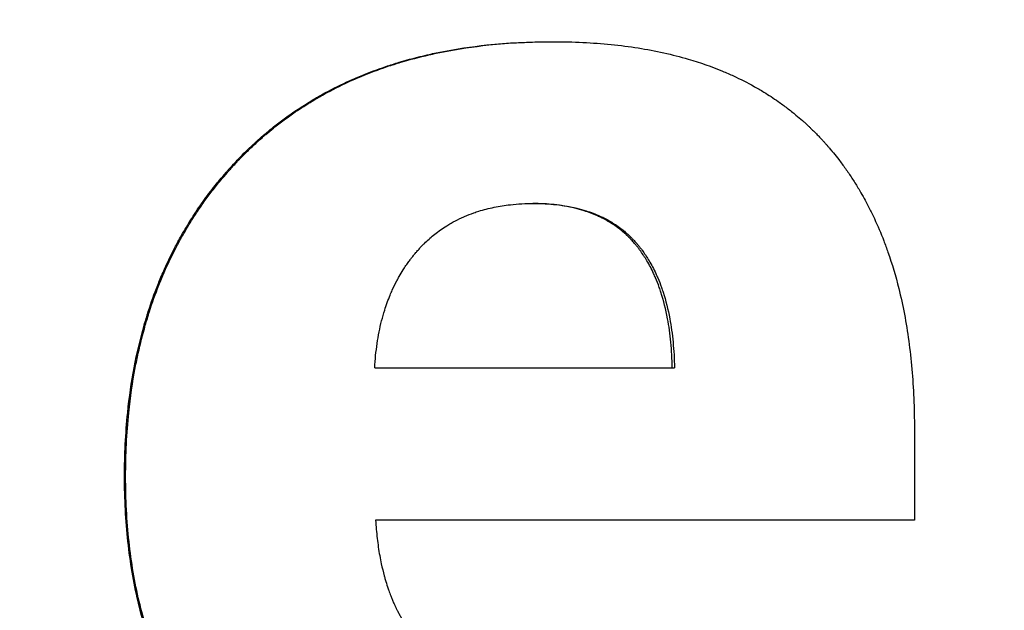
# Model space of a CAD drawing. Units: inches. Extents: x 22 to 246, y 8 to 171.
# Drawn here: x 107 to 107, y 151 to 151 of the extents above; entities that cross this region are included whole.
import ezdxf

# ---------------------------------------------------------------- set-up
doc = ezdxf.new("R2010")
doc.units = ezdxf.units.IN
doc.header["$LTSCALE"] = 16
doc.header["$MEASUREMENT"] = 0
for name, color, linetype, lineweight in [('Dimensions(ANSI)', 7, 'Continuous', 18), ('Visible Edges(ANSI)', 7, 'Continuous', 25), ('Visible Tangent Edges(ANSI)', 7, 'Continuous', 25)]:
    doc.layers.add(name, color=color, linetype=linetype, lineweight=lineweight)
doc.styles.add('MESTEK', font='arial.ttf')
doc.dimstyles.new('MESTEK FRACTIONS', dxfattribs={"dimscale": 16, "dimtxt": 0.08, "dimasz": 0.098425, "dimexe": 0.063, "dimexo": 0.0625, "dimgap": 0.031496, "dimtad": 0, "dimtih": 1, "dimtoh": 1, "dimdec": 5, "dimrnd": 1e-08, "dimzin": 1, "dimdsep": 46, "dimlunit": 5, "dimtxsty": 'MESTEK', "dimcen": 0.09, "dimdle": 0.393701, "dimclrd": 7, "dimclre": 7, "dimclrt": 7, "dimadec": 0, "dimazin": 0, "dimtfac": 1, "dimtofl": 0, "dimtmove": 0, "dimatfit": 3, "dimfxl": 0, "dimfrac": 2, "dimtolj": 1, "dimtzin": 0, "dimlwd": 15, "dimlwe": 15, "dimarcsym": 0})

# ---------------------------------------------------------------- blocks, each defined once
blk = doc.blocks.new('*D20')
at = {"layer": 'Defpoints', "color": 0, "linetype": 'Continuous'}
for p in [(100.41877, 167.07108), (149.45765, 154.28994), (100.41877, 139.72489)]:
    blk.add_point(p, dxfattribs=at)
at = {"layer": 'Dimensions(ANSI)', "color": 7, "linetype": 'Continuous', "lineweight": 15}
for p, q in [((100.41877, 140.72489), (100.41877, 168.07908)), ((149.45765, 155.28994), (149.45765, 168.07908)), ((101.99357, 167.07108), (120.19831, 167.07108)), ((147.88285, 167.07108), (129.67811, 167.07108))]:
    blk.add_line(p, q, dxfattribs=at)
at = {"layer": 'Dimensions(ANSI)', "color": 7, "linetype": 'Continuous'}
for points in [[(101.99357, 167.33354), (101.99357, 166.80861), (100.41877, 167.07108)], [(147.88285, 167.33354), (147.88285, 166.80861), (149.45765, 167.07108)]]:
    blk.add_solid(points, dxfattribs=at)
at = {"layer": 'Dimensions(ANSI)', "color": 7, "linetype": 'Continuous', "lineweight": 18, "insert": (124.93821, 167.07108), "char_height": 1.28, "attachment_point": 5, "style": 'MESTEK'}
blk.add_mtext('\\A1; 49"\\P(1245 mm)', dxfattribs=at)

msp = doc.modelspace()

# ---------------------------------------------------------------- linework, layer by layer
at = {"layer": 'Visible Edges(ANSI)', "color": 7}
for p, q in [((107.1809295, 150.8911179), (107.1811488, 150.8911179)), ((107.1611946, 150.8546511), (107.1946992, 150.8546511))]:
    msp.add_line(p, q, dxfattribs=at)
for points, knots in [([(107.1332406, 150.8424955), (107.1332406, 150.844959), (107.1333577, 150.8473397), (107.1335917, 150.8496376), (107.1337673, 150.851361), (107.1340087, 150.8530378), (107.1343158, 150.854668), (107.134623, 150.8562982), (107.1349959, 150.8578818), (107.1354346, 150.8594188), (107.1355808, 150.8599311), (107.1357344, 150.8604383), (107.1358952, 150.8609402), (107.1362168, 150.8619442), (107.1365677, 150.8629275), (107.1369477, 150.86389), (107.1371377, 150.8643713), (107.137335, 150.8648474), (107.1375396, 150.8653183), (107.1379488, 150.8662601), (107.1383872, 150.8671812), (107.1388547, 150.8680817), (107.1390884, 150.8685319), (107.1393294, 150.8689769), (107.1395778, 150.8694167), (107.1399502, 150.8700765), (107.140339, 150.8707247), (107.1407442, 150.8713611), (107.1411494, 150.8719976), (107.1415709, 150.8726224), (107.1420088, 150.8732356), (107.1424467, 150.8738488), (107.1429009, 150.8744503), (107.1433715, 150.8750402), (107.1435283, 150.8752369), (107.143687, 150.8754322), (107.1438474, 150.8756262), (107.1440881, 150.8759173), (107.1443329, 150.8762054), (107.1445818, 150.8764907), (107.1446647, 150.8765857), (107.1447481, 150.8766805), (107.144832, 150.8767749), (107.1452093, 150.8771999), (107.1455962, 150.8776188), (107.1459915, 150.87803), (107.1461232, 150.8781671), (107.1462558, 150.878303), (107.1463892, 150.8784379), (107.1466559, 150.8787077), (107.146926, 150.8789732), (107.1471992, 150.8792343), (107.1473814, 150.8794084), (107.147565, 150.8795806), (107.1477501, 150.8797509), (107.1478426, 150.8798361), (107.1479355, 150.8799208), (107.1480288, 150.8800049), (107.1482153, 150.8801733), (107.1484032, 150.8803398), (107.1485926, 150.8805043), (107.1486873, 150.8805866), (107.1487824, 150.8806684), (107.1488778, 150.8807497), (107.1491641, 150.8809937), (107.1494536, 150.8812333), (107.1497463, 150.8814687), (107.1499415, 150.8816256), (107.1501381, 150.8817806), (107.1503361, 150.8819336), (107.1507322, 150.8822398), (107.1511341, 150.8825383), (107.1515417, 150.8828291), (107.1517455, 150.8829745), (107.1519507, 150.883118), (107.1521574, 150.8832596), (107.1527774, 150.8836844), (107.1534103, 150.8840919), (107.1540562, 150.8844822), (107.1544867, 150.8847425), (107.154923, 150.884995), (107.1553651, 150.8852399), (107.1562491, 150.8857298), (107.157156, 150.886189), (107.1580858, 150.8866176), (107.1585506, 150.8868319), (107.1590212, 150.8870385), (107.1594975, 150.8872375), (107.16045, 150.8876355), (107.1614253, 150.8880029), (107.1624233, 150.8883396), (107.1629223, 150.888508), (107.163427, 150.8886687), (107.1639373, 150.8888218), (107.1649579, 150.8891279), (107.1660012, 150.8894035), (107.1670669, 150.8896484), (107.1675998, 150.8897708), (107.1681384, 150.8898856), (107.1686825, 150.8899928), (107.1703149, 150.8903142), (107.1719979, 150.8905668), (107.1737309, 150.8907505), (107.1760417, 150.8909954), (107.1784416, 150.8911179), (107.1809295, 150.8911179)], [0, 0, 0, 0, 0.16666667, 0.16666667, 0.16666667, 0.29166667, 0.29166667, 0.29166667, 0.41666667, 0.41666667, 0.41666667, 0.45833333, 0.45833333, 0.45833333, 0.54166667, 0.54166667, 0.54166667, 0.58333333, 0.58333333, 0.58333333, 0.66666667, 0.66666667, 0.66666667, 0.70833333, 0.70833333, 0.70833333, 0.77083333, 0.77083333, 0.77083333, 0.83333333, 0.83333333, 0.83333333, 0.89583333, 0.89583333, 0.89583333, 0.91666667, 0.91666667, 0.91666667, 0.94791667, 0.94791667, 0.94791667, 0.95833333, 0.95833333, 0.95833333, 1.00520833, 1.00520833, 1.00520833, 1.02083333, 1.02083333, 1.02083333, 1.05208333, 1.05208333, 1.05208333, 1.07291667, 1.07291667, 1.07291667, 1.08333333, 1.08333333, 1.08333333, 1.10416667, 1.10416667, 1.10416667, 1.11458333, 1.11458333, 1.11458333, 1.14583333, 1.14583333, 1.14583333, 1.16666667, 1.16666667, 1.16666667, 1.20833333, 1.20833333, 1.20833333, 1.22916667, 1.22916667, 1.22916667, 1.29166667, 1.29166667, 1.29166667, 1.33333333, 1.33333333, 1.33333333, 1.41666667, 1.41666667, 1.41666667, 1.45833333, 1.45833333, 1.45833333, 1.54166667, 1.54166667, 1.54166667, 1.58333333, 1.58333333, 1.58333333, 1.66666667, 1.66666667, 1.66666667, 1.70833333, 1.70833333, 1.70833333, 1.83333333, 1.83333333, 1.83333333, 2, 2, 2, 2]), ([(107.1333646, 150.8424955), (107.1333646, 150.844959), (107.1334819, 150.8473397), (107.1337164, 150.8496376), (107.1338923, 150.851361), (107.1341342, 150.8530378), (107.1344419, 150.854668), (107.1345445, 150.8552114), (107.1346544, 150.8557496), (107.1347717, 150.8562826), (107.1350061, 150.8573487), (107.1352699, 150.8583941), (107.1355629, 150.8594188), (107.1357095, 150.8599311), (107.1358633, 150.8604383), (107.1360244, 150.8609402), (107.1363467, 150.8619442), (107.1366983, 150.8629275), (107.1370791, 150.86389), (107.1372695, 150.8643713), (107.1374672, 150.8648474), (107.1376722, 150.8653183), (107.1380822, 150.8662601), (107.1385214, 150.8671812), (107.1389899, 150.8680817), (107.1392241, 150.8685319), (107.1394656, 150.8689769), (107.1397144, 150.8694167), (107.1400876, 150.8700765), (107.1404772, 150.8707247), (107.1408832, 150.8713611), (107.1410185, 150.8715733), (107.1411557, 150.8717842), (107.1412946, 150.8719937), (107.1415726, 150.8724129), (107.1418578, 150.8728268), (107.1421503, 150.8732356), (107.1422966, 150.87344), (107.1424446, 150.8736431), (107.1425945, 150.8738449), (107.1428943, 150.8742485), (107.1432013, 150.874647), (107.1435157, 150.8750402), (107.1436728, 150.8752369), (107.1438318, 150.8754322), (107.1439926, 150.8756262), (107.1442338, 150.8759173), (107.144479, 150.8762054), (107.1447284, 150.8764907), (107.1448115, 150.8765857), (107.1448951, 150.8766805), (107.1449791, 150.8767749), (107.1451051, 150.8769166), (107.1452322, 150.8770575), (107.1453603, 150.8771977), (107.1454884, 150.8773379), (107.1456175, 150.8774773), (107.1457476, 150.8776161), (107.1457909, 150.8776623), (107.1458344, 150.8777085), (107.145878, 150.8777545), (107.1459652, 150.8778467), (107.1460529, 150.8779386), (107.1461409, 150.87803), (107.1461849, 150.8780757), (107.146229, 150.8781212), (107.1462732, 150.8781667), (107.1463616, 150.8782575), (107.1464503, 150.878348), (107.1465394, 150.8784379), (107.146584, 150.8784828), (107.1466286, 150.8785277), (107.1466733, 150.8785724), (107.1468075, 150.8787066), (107.1469425, 150.8788397), (107.1470784, 150.8789717), (107.1471689, 150.8790597), (107.1472598, 150.8791473), (107.1473511, 150.8792343), (107.1475336, 150.8794084), (107.1477176, 150.8795806), (107.1479031, 150.8797509), (107.1479958, 150.8798361), (107.1480889, 150.8799208), (107.1481823, 150.8800049), (107.1483692, 150.8801733), (107.1485575, 150.8803398), (107.1487473, 150.8805043), (107.1488422, 150.8805866), (107.1489374, 150.8806684), (107.149033, 150.8807497), (107.1493199, 150.8809937), (107.14961, 150.8812333), (107.1499033, 150.8814687), (107.1500988, 150.8816256), (107.1502958, 150.8817806), (107.1504943, 150.8819336), (107.1508912, 150.8822398), (107.1512938, 150.8825383), (107.1517022, 150.8828291), (107.1519064, 150.8829745), (107.1521121, 150.883118), (107.1523192, 150.8832596), (107.1529404, 150.8836844), (107.1535746, 150.8840919), (107.1542218, 150.8844822), (107.1546532, 150.8847425), (107.1550903, 150.884995), (107.1555333, 150.8852399), (107.1564191, 150.8857298), (107.1573278, 150.886189), (107.1582594, 150.8866176), (107.1587252, 150.8868319), (107.1591967, 150.8870385), (107.1596739, 150.8872375), (107.1606284, 150.8876355), (107.1616056, 150.8880029), (107.1626056, 150.8883396), (107.1631056, 150.888508), (107.1636113, 150.8886687), (107.1641226, 150.8888218), (107.1651453, 150.8891279), (107.1661906, 150.8894035), (107.1672585, 150.8896484), (107.1677925, 150.8897708), (107.1683321, 150.8898856), (107.1688773, 150.8899928), (107.170513, 150.8903142), (107.1721993, 150.8905668), (107.1739359, 150.8907505), (107.1762513, 150.8909954), (107.178656, 150.8911179), (107.1811488, 150.8911179)], [0, 0, 0, 0, 0.16666667, 0.16666667, 0.16666667, 0.29166667, 0.29166667, 0.29166667, 0.33333333, 0.33333333, 0.33333333, 0.41666667, 0.41666667, 0.41666667, 0.45833333, 0.45833333, 0.45833333, 0.54166667, 0.54166667, 0.54166667, 0.58333333, 0.58333333, 0.58333333, 0.66666667, 0.66666667, 0.66666667, 0.70833333, 0.70833333, 0.70833333, 0.77083333, 0.77083333, 0.77083333, 0.79166667, 0.79166667, 0.79166667, 0.83333333, 0.83333333, 0.83333333, 0.85416667, 0.85416667, 0.85416667, 0.89583333, 0.89583333, 0.89583333, 0.91666667, 0.91666667, 0.91666667, 0.94791667, 0.94791667, 0.94791667, 0.95833333, 0.95833333, 0.95833333, 0.97395833, 0.97395833, 0.97395833, 0.98958333, 0.98958333, 0.98958333, 0.99479167, 0.99479167, 0.99479167, 1.00520833, 1.00520833, 1.00520833, 1.01041667, 1.01041667, 1.01041667, 1.02083333, 1.02083333, 1.02083333, 1.02604167, 1.02604167, 1.02604167, 1.04166667, 1.04166667, 1.04166667, 1.05208333, 1.05208333, 1.05208333, 1.07291667, 1.07291667, 1.07291667, 1.08333333, 1.08333333, 1.08333333, 1.10416667, 1.10416667, 1.10416667, 1.11458333, 1.11458333, 1.11458333, 1.14583333, 1.14583333, 1.14583333, 1.16666667, 1.16666667, 1.16666667, 1.20833333, 1.20833333, 1.20833333, 1.22916667, 1.22916667, 1.22916667, 1.29166667, 1.29166667, 1.29166667, 1.33333333, 1.33333333, 1.33333333, 1.41666667, 1.41666667, 1.41666667, 1.45833333, 1.45833333, 1.45833333, 1.54166667, 1.54166667, 1.54166667, 1.58333333, 1.58333333, 1.58333333, 1.66666667, 1.66666667, 1.66666667, 1.70833333, 1.70833333, 1.70833333, 1.83333333, 1.83333333, 1.83333333, 2, 2, 2, 2]), ([(107.1811488, 150.8911179), (107.1833988, 150.8911179), (107.1855528, 150.8910139), (107.1876115, 150.8908059), (107.1896702, 150.8905979), (107.1916337, 150.8902859), (107.1935026, 150.8898699), (107.194437, 150.8896619), (107.1953478, 150.8894279), (107.1962351, 150.8891679), (107.1975659, 150.8887779), (107.1988438, 150.8883294), (107.2000689, 150.8878224), (107.2004773, 150.8876534), (107.2008798, 150.8874779), (107.2012764, 150.8872959), (107.2020698, 150.8869319), (107.2028397, 150.8865419), (107.2035863, 150.886126), (107.2039596, 150.885918), (107.2043271, 150.8857035), (107.2046888, 150.8854825), (107.2052313, 150.885151), (107.2057606, 150.8848049), (107.206277, 150.8844441), (107.2064491, 150.8843239), (107.2066198, 150.884202), (107.206789, 150.8840785), (107.2071274, 150.8838315), (107.20746, 150.883578), (107.2077868, 150.883318), (107.2079502, 150.883188), (107.2081122, 150.8830564), (107.2082727, 150.8829231), (107.2085135, 150.8827233), (107.208751, 150.8825197), (107.2089853, 150.8823126), (107.2090634, 150.8822435), (107.2091411, 150.882174), (107.2092185, 150.8821042), (107.2093732, 150.8819644), (107.2095265, 150.881823), (107.2096784, 150.88168), (107.2097543, 150.8816085), (107.2098299, 150.8815366), (107.2099051, 150.8814643), (107.2100555, 150.8813197), (107.2102045, 150.8811735), (107.210352, 150.8810256), (107.2104257, 150.8809517), (107.2104991, 150.8808773), (107.2105722, 150.8808026), (107.2106818, 150.8806904), (107.2107905, 150.8805774), (107.2108984, 150.8804635), (107.2110064, 150.8803495), (107.2111135, 150.8802346), (107.2112198, 150.8801189), (107.2112553, 150.8800803), (107.2112906, 150.8800416), (107.2113259, 150.8800028), (107.2113964, 150.8799252), (107.2114666, 150.8798472), (107.2115364, 150.8797688), (107.2115713, 150.8797296), (107.2116061, 150.8796904), (107.2116408, 150.879651), (107.2117102, 150.8795724), (107.2117792, 150.8794933), (107.2118479, 150.8794139), (107.2118823, 150.8793742), (107.2119165, 150.8793345), (107.2119507, 150.8792946), (107.2120531, 150.879175), (107.2121548, 150.8790546), (107.2122556, 150.8789335), (107.2123228, 150.8788527), (107.2123896, 150.8787716), (107.2124561, 150.8786901), (107.2126555, 150.8784457), (107.2128516, 150.8781982), (107.2130443, 150.8779476), (107.2131728, 150.8777805), (107.2132998, 150.8776121), (107.2134254, 150.8774422), (107.2136765, 150.8771025), (107.2139217, 150.8767572), (107.214161, 150.8764064), (107.2142807, 150.876231), (107.2143989, 150.8760543), (107.2145156, 150.8758761), (107.214749, 150.8755198), (107.2149766, 150.8751579), (107.2151982, 150.8747904), (107.215309, 150.8746067), (107.2154184, 150.8744216), (107.2155263, 150.8742351), (107.21585, 150.8736757), (107.2161604, 150.8731038), (107.2164577, 150.8725194), (107.2166559, 150.8721298), (107.2168482, 150.8717346), (107.2170346, 150.871334), (107.2174075, 150.8705326), (107.217757, 150.869709), (107.218083, 150.8688633), (107.2182461, 150.8684405), (107.2184033, 150.8680121), (107.2185546, 150.8675781), (107.2190086, 150.8662763), (107.2194101, 150.8649246), (107.219759, 150.863523), (107.2199917, 150.8625886), (107.220201, 150.861632), (107.2203871, 150.8606532), (107.2207592, 150.8586957), (107.2210381, 150.8566495), (107.2212241, 150.8545147), (107.22141, 150.8523798), (107.2215029, 150.8501562), (107.2215029, 150.8478439)], [0, 0, 0, 0, 0.16666667, 0.16666667, 0.16666667, 0.33333333, 0.33333333, 0.33333333, 0.41666667, 0.41666667, 0.41666667, 0.54166667, 0.54166667, 0.54166667, 0.58333333, 0.58333333, 0.58333333, 0.66666667, 0.66666667, 0.66666667, 0.70833333, 0.70833333, 0.70833333, 0.77083333, 0.77083333, 0.77083333, 0.79166667, 0.79166667, 0.79166667, 0.83333333, 0.83333333, 0.83333333, 0.85416667, 0.85416667, 0.85416667, 0.88541667, 0.88541667, 0.88541667, 0.89583333, 0.89583333, 0.89583333, 0.91666667, 0.91666667, 0.91666667, 0.92708333, 0.92708333, 0.92708333, 0.94791667, 0.94791667, 0.94791667, 0.95833333, 0.95833333, 0.95833333, 0.97395833, 0.97395833, 0.97395833, 0.98958333, 0.98958333, 0.98958333, 0.99479167, 0.99479167, 0.99479167, 1.00520833, 1.00520833, 1.00520833, 1.01041667, 1.01041667, 1.01041667, 1.02083333, 1.02083333, 1.02083333, 1.02604167, 1.02604167, 1.02604167, 1.04166667, 1.04166667, 1.04166667, 1.05208333, 1.05208333, 1.05208333, 1.08333333, 1.08333333, 1.08333333, 1.10416667, 1.10416667, 1.10416667, 1.14583333, 1.14583333, 1.14583333, 1.16666667, 1.16666667, 1.16666667, 1.20833333, 1.20833333, 1.20833333, 1.22916667, 1.22916667, 1.22916667, 1.29166667, 1.29166667, 1.29166667, 1.33333333, 1.33333333, 1.33333333, 1.41666667, 1.41666667, 1.41666667, 1.45833333, 1.45833333, 1.45833333, 1.58333333, 1.58333333, 1.58333333, 1.66666667, 1.66666667, 1.66666667, 1.83333333, 1.83333333, 1.83333333, 2, 2, 2, 2]), ([(107.1611946, 150.8546511), (107.1612478, 150.8555911), (107.1613393, 150.8564987), (107.1614688, 150.8573739), (107.1615984, 150.8582491), (107.1617661, 150.8590919), (107.161972, 150.8599023), (107.1620749, 150.8603075), (107.1621874, 150.8607046), (107.1623094, 150.8610935), (107.1624923, 150.861677), (107.1626968, 150.8622422), (107.1629226, 150.8627892), (107.1629979, 150.8629716), (107.1630756, 150.8631519), (107.1631556, 150.8633302), (107.1633157, 150.8636867), (107.1634853, 150.8640352), (107.1636644, 150.8643755), (107.163754, 150.8645457), (107.1638459, 150.8647139), (107.1639402, 150.86488), (107.1640817, 150.8651292), (107.1642285, 150.8653738), (107.1643807, 150.8656139), (107.1644314, 150.8656939), (107.1644828, 150.8657734), (107.1645347, 150.8658525), (107.1646385, 150.8660105), (107.1647447, 150.8661665), (107.1648533, 150.8663204), (107.1649076, 150.8663974), (107.1649624, 150.8664739), (107.1650179, 150.8665499), (107.1651011, 150.8666638), (107.1651857, 150.8667767), (107.1652716, 150.8668883), (107.1653002, 150.8669256), (107.165329, 150.8669627), (107.1653579, 150.8669996), (107.1654157, 150.8670736), (107.1654742, 150.867147), (107.1655332, 150.86722), (107.1655627, 150.8672564), (107.1655924, 150.8672928), (107.1656222, 150.867329), (107.1656819, 150.8674014), (107.1657421, 150.8674733), (107.1658029, 150.8675447), (107.1658333, 150.8675804), (107.1658639, 150.867616), (107.1658946, 150.8676515), (107.165956, 150.8677224), (107.166018, 150.8677928), (107.1660806, 150.8678627), (107.1661275, 150.8679151), (107.1661748, 150.8679672), (107.1662224, 150.8680191), (107.16627, 150.8680709), (107.166318, 150.8681225), (107.1663662, 150.8681736), (107.1664626, 150.8682759), (107.1665602, 150.8683765), (107.1666589, 150.8684755), (107.1666918, 150.8685085), (107.1667249, 150.8685414), (107.166758, 150.868574), (107.1669239, 150.8687372), (107.1670929, 150.868896), (107.1672651, 150.8690503), (107.1672995, 150.8690811), (107.1673341, 150.8691118), (107.1673688, 150.8691423), (107.1675422, 150.8692948), (107.1677189, 150.8694427), (107.1678987, 150.8695862), (107.1681145, 150.8697585), (107.1683348, 150.8699242), (107.1685598, 150.8700835), (107.1687847, 150.8702428), (107.1690142, 150.8703956), (107.1692483, 150.870542), (107.1694044, 150.8706396), (107.1695624, 150.8707343), (107.1697226, 150.8708261), (107.1700428, 150.8710098), (107.1703711, 150.871182), (107.1707076, 150.8713427), (107.1708758, 150.8714231), (107.1710461, 150.8715006), (107.1712184, 150.8715752), (107.171563, 150.8717244), (107.1719156, 150.8718622), (107.1722764, 150.8719885), (107.1724568, 150.8720516), (107.1726392, 150.8721119), (107.1728236, 150.8721693), (107.1733769, 150.8723415), (107.1739484, 150.8724879), (107.174538, 150.8726084), (107.1751276, 150.872729), (107.1757354, 150.8728237), (107.1763613, 150.8728926), (107.1771958, 150.8729844), (107.1780625, 150.8730303), (107.1789612, 150.8730303)], [-2, -2, -2, -2, -1.83333333, -1.83333333, -1.83333333, -1.66666667, -1.66666667, -1.66666667, -1.58333333, -1.58333333, -1.58333333, -1.45833333, -1.45833333, -1.45833333, -1.41666667, -1.41666667, -1.41666667, -1.33333333, -1.33333333, -1.33333333, -1.29166667, -1.29166667, -1.29166667, -1.22916667, -1.22916667, -1.22916667, -1.20833333, -1.20833333, -1.20833333, -1.16666667, -1.16666667, -1.16666667, -1.14583333, -1.14583333, -1.14583333, -1.11458333, -1.11458333, -1.11458333, -1.10416667, -1.10416667, -1.10416667, -1.08333333, -1.08333333, -1.08333333, -1.07291667, -1.07291667, -1.07291667, -1.05208333, -1.05208333, -1.05208333, -1.04166667, -1.04166667, -1.04166667, -1.02083333, -1.02083333, -1.02083333, -1.00520833, -1.00520833, -1.00520833, -0.98958333, -0.98958333, -0.98958333, -0.95833333, -0.95833333, -0.95833333, -0.94791667, -0.94791667, -0.94791667, -0.89583333, -0.89583333, -0.89583333, -0.88541667, -0.88541667, -0.88541667, -0.83333333, -0.83333333, -0.83333333, -0.77083333, -0.77083333, -0.77083333, -0.70833333, -0.70833333, -0.70833333, -0.66666667, -0.66666667, -0.66666667, -0.58333333, -0.58333333, -0.58333333, -0.54166667, -0.54166667, -0.54166667, -0.45833333, -0.45833333, -0.45833333, -0.41666667, -0.41666667, -0.41666667, -0.29166667, -0.29166667, -0.29166667, -0.16666667, -0.16666667, -0.16666667, 0, 0, 0, 0]), ([(107.1944528, 150.8546511), (107.1944318, 150.8556451), (107.1943773, 150.8566), (107.1942892, 150.8575157), (107.194201, 150.8584315), (107.1940793, 150.859308), (107.1939239, 150.8601454), (107.1937297, 150.8611921), (107.1934829, 150.8621777), (107.1931835, 150.863102), (107.1931237, 150.8632869), (107.1930617, 150.8634693), (107.1929976, 150.8636493), (107.1928695, 150.8640092), (107.1927329, 150.8643593), (107.1925879, 150.8646997), (107.1925154, 150.8648699), (107.1924408, 150.8650376), (107.1923641, 150.8652029), (107.192249, 150.8654508), (107.1921292, 150.8656932), (107.1920046, 150.8659301), (107.1918801, 150.866167), (107.1917508, 150.8663984), (107.1916167, 150.8666243), (107.191505, 150.8668126), (107.19139, 150.866997), (107.1912717, 150.8671776), (107.1912481, 150.8672137), (107.1912243, 150.8672497), (107.1912004, 150.8672855), (107.1910808, 150.8674645), (107.1909578, 150.8676398), (107.1908316, 150.8678112), (107.1908064, 150.8678455), (107.190781, 150.8678796), (107.1907555, 150.8679136), (107.190679, 150.8680155), (107.1906013, 150.8681161), (107.1905224, 150.8682152), (107.190483, 150.8682648), (107.1904432, 150.8683141), (107.1904032, 150.868363), (107.1903631, 150.8684118), (107.1903227, 150.8684603), (107.190282, 150.8685084), (107.1902277, 150.8685726), (107.1901728, 150.868636), (107.1901174, 150.8686988), (107.1900896, 150.8687302), (107.1900618, 150.8687614), (107.1900338, 150.8687925), (107.1899777, 150.8688545), (107.1899211, 150.868916), (107.1898639, 150.8689767), (107.1898353, 150.8690071), (107.1898065, 150.8690372), (107.1897776, 150.8690673), (107.1897199, 150.8691273), (107.1896615, 150.8691867), (107.1896025, 150.8692454), (107.189573, 150.8692747), (107.1895434, 150.8693039), (107.1895137, 150.8693329), (107.1894243, 150.8694199), (107.1893337, 150.8695053), (107.1892418, 150.8695893), (107.1891805, 150.8696452), (107.1891186, 150.8697005), (107.1890562, 150.8697551), (107.1889312, 150.8698642), (107.188804, 150.8699707), (107.1886744, 150.8700744), (107.1886096, 150.8701263), (107.1885442, 150.8701774), (107.1884783, 150.8702279), (107.1882804, 150.8703794), (107.1880772, 150.8705248), (107.1878688, 150.870664), (107.1877299, 150.8707568), (107.1875886, 150.8708468), (107.187445, 150.8709342), (107.1871577, 150.8711088), (107.1868611, 150.8712726), (107.1865551, 150.8714255), (107.1864021, 150.8715019), (107.1862467, 150.8715756), (107.1860891, 150.8716465), (107.185616, 150.8718594), (107.1851218, 150.8720478), (107.1846065, 150.8722115), (107.1842629, 150.8723207), (107.18391, 150.8724189), (107.1835476, 150.8725063), (107.1828228, 150.872681), (107.1820604, 150.872812), (107.1812603, 150.8728993), (107.1804928, 150.8729831), (107.1796907, 150.8730267), (107.1788537, 150.8730301)], [0, 0, 0, 0, 0.16666667, 0.16666667, 0.16666667, 0.33333333, 0.33333333, 0.33333333, 0.54166667, 0.54166667, 0.54166667, 0.58333333, 0.58333333, 0.58333333, 0.66666667, 0.66666667, 0.66666667, 0.70833333, 0.70833333, 0.70833333, 0.77083333, 0.77083333, 0.77083333, 0.83333333, 0.83333333, 0.83333333, 0.88541667, 0.88541667, 0.88541667, 0.89583333, 0.89583333, 0.89583333, 0.94791667, 0.94791667, 0.94791667, 0.95833333, 0.95833333, 0.95833333, 0.98958333, 0.98958333, 0.98958333, 1.00520833, 1.00520833, 1.00520833, 1.02083333, 1.02083333, 1.02083333, 1.04166667, 1.04166667, 1.04166667, 1.05208333, 1.05208333, 1.05208333, 1.07291667, 1.07291667, 1.07291667, 1.08333333, 1.08333333, 1.08333333, 1.10416667, 1.10416667, 1.10416667, 1.11458333, 1.11458333, 1.11458333, 1.14583333, 1.14583333, 1.14583333, 1.16666667, 1.16666667, 1.16666667, 1.20833333, 1.20833333, 1.20833333, 1.22916667, 1.22916667, 1.22916667, 1.29166667, 1.29166667, 1.29166667, 1.33333333, 1.33333333, 1.33333333, 1.41666667, 1.41666667, 1.41666667, 1.45833333, 1.45833333, 1.45833333, 1.58333333, 1.58333333, 1.58333333, 1.66666667, 1.66666667, 1.66666667, 1.83333333, 1.83333333, 1.83333333, 1.99317399, 1.99317399, 1.99317399, 1.99317399]), ([(107.1789612, 150.8730303), (107.1798388, 150.8730303), (107.1806785, 150.8729867), (107.1814802, 150.8728993), (107.182282, 150.872812), (107.183046, 150.872681), (107.1837721, 150.8725063), (107.1841352, 150.8724189), (107.1844889, 150.8723207), (107.1848332, 150.8722115), (107.1853495, 150.8720478), (107.1858447, 150.8718594), (107.1863187, 150.8716465), (107.1864767, 150.8715756), (107.1866324, 150.8715019), (107.1867857, 150.8714255), (107.1870923, 150.8712726), (107.1873895, 150.8711088), (107.1876773, 150.8709342), (107.1878212, 150.8708468), (107.1879628, 150.8707568), (107.188102, 150.870664), (107.1883108, 150.8705248), (107.1885144, 150.8703794), (107.1887127, 150.8702279), (107.1887788, 150.8701774), (107.1888443, 150.8701263), (107.1889092, 150.8700744), (107.1890391, 150.8699707), (107.1891666, 150.8698642), (107.1892917, 150.8697551), (107.1893543, 150.8697005), (107.1894163, 150.8696452), (107.1894777, 150.8695893), (107.1895699, 150.8695053), (107.1896607, 150.8694199), (107.1897501, 150.8693329), (107.18978, 150.8693039), (107.1898097, 150.8692747), (107.1898392, 150.8692454), (107.1898983, 150.8691867), (107.1899568, 150.8691273), (107.1900147, 150.8690673), (107.1900436, 150.8690372), (107.1900724, 150.8690071), (107.1901011, 150.8689767), (107.1901584, 150.868916), (107.1902151, 150.8688545), (107.1902713, 150.8687925), (107.1902994, 150.8687614), (107.1903273, 150.8687302), (107.1903551, 150.8686988), (107.1904106, 150.868636), (107.1904656, 150.8685726), (107.19052, 150.8685084), (107.1905608, 150.8684603), (107.1906013, 150.8684118), (107.1906414, 150.868363), (107.1906816, 150.8683141), (107.1907214, 150.8682648), (107.1907609, 150.8682152), (107.19084, 150.8681161), (107.1909178, 150.8680155), (107.1909945, 150.8679136), (107.19102, 150.8678796), (107.1910455, 150.8678455), (107.1910708, 150.8678112), (107.1911972, 150.8676398), (107.1913204, 150.8674645), (107.1914402, 150.8672855), (107.1914642, 150.8672497), (107.191488, 150.8672137), (107.1915117, 150.8671776), (107.1916303, 150.866997), (107.1917455, 150.8668126), (107.1918574, 150.8666243), (107.1919917, 150.8663984), (107.1921213, 150.866167), (107.1922461, 150.8659301), (107.1923709, 150.8656932), (107.1924909, 150.8654508), (107.1926062, 150.8652029), (107.1926831, 150.8650376), (107.1927579, 150.8648699), (107.1928305, 150.8646997), (107.1929758, 150.8643593), (107.1931127, 150.8640092), (107.1932411, 150.8636493), (107.1933053, 150.8634693), (107.1933674, 150.8632869), (107.1934274, 150.863102), (107.1937273, 150.8621777), (107.1939746, 150.8611921), (107.1941692, 150.8601454), (107.1943249, 150.859308), (107.1944469, 150.8584315), (107.1945352, 150.8575157), (107.1946235, 150.8566), (107.1946782, 150.8556451), (107.1946992, 150.8546511)], [-2, -2, -2, -2, -1.83333333, -1.83333333, -1.83333333, -1.66666667, -1.66666667, -1.66666667, -1.58333333, -1.58333333, -1.58333333, -1.45833333, -1.45833333, -1.45833333, -1.41666667, -1.41666667, -1.41666667, -1.33333333, -1.33333333, -1.33333333, -1.29166667, -1.29166667, -1.29166667, -1.22916667, -1.22916667, -1.22916667, -1.20833333, -1.20833333, -1.20833333, -1.16666667, -1.16666667, -1.16666667, -1.14583333, -1.14583333, -1.14583333, -1.11458333, -1.11458333, -1.11458333, -1.10416667, -1.10416667, -1.10416667, -1.08333333, -1.08333333, -1.08333333, -1.07291667, -1.07291667, -1.07291667, -1.05208333, -1.05208333, -1.05208333, -1.04166667, -1.04166667, -1.04166667, -1.02083333, -1.02083333, -1.02083333, -1.00520833, -1.00520833, -1.00520833, -0.98958333, -0.98958333, -0.98958333, -0.95833333, -0.95833333, -0.95833333, -0.94791667, -0.94791667, -0.94791667, -0.89583333, -0.89583333, -0.89583333, -0.88541667, -0.88541667, -0.88541667, -0.83333333, -0.83333333, -0.83333333, -0.77083333, -0.77083333, -0.77083333, -0.70833333, -0.70833333, -0.70833333, -0.66666667, -0.66666667, -0.66666667, -0.58333333, -0.58333333, -0.58333333, -0.54166667, -0.54166667, -0.54166667, -0.33333333, -0.33333333, -0.33333333, -0.16666667, -0.16666667, -0.16666667, 0, 0, 0, 0]), ([(107.2215029, 150.8478439), (107.2215029, 150.8475603), (107.2215029, 150.8472767), (107.2215029, 150.8469931), (107.2215029, 150.8467094), (107.2215029, 150.8464258), (107.2215029, 150.8461422), (107.2215029, 150.8460003), (107.2215029, 150.8458585), (107.2215029, 150.8457167), (107.2215029, 150.8454331), (107.2215029, 150.8451495), (107.2215029, 150.8448658), (107.2215029, 150.844724), (107.2215029, 150.8445822), (107.2215029, 150.8444404), (107.2215029, 150.8441567), (107.2215029, 150.8438731), (107.2215029, 150.8435895), (107.2215029, 150.8434477), (107.2215029, 150.8433059), (107.2215029, 150.843164), (107.2215029, 150.8428804), (107.2215029, 150.8425968), (107.2215029, 150.8423132), (107.2215029, 150.8421713), (107.2215029, 150.8420295), (107.2215029, 150.8418877), (107.2215029, 150.8416041), (107.2215029, 150.8413204), (107.2215029, 150.8410368), (107.2215029, 150.840895), (107.2215029, 150.8407532), (107.2215029, 150.8406114), (107.2215029, 150.8396187), (107.2215029, 150.838626), (107.2215029, 150.8376332)], [0, 0, 0, 0, 0.0021612642, 0.0021612642, 0.0021612642, 0.0043225284, 0.0043225284, 0.0043225284, 0.0054031605, 0.0054031605, 0.0054031605, 0.0075644247, 0.0075644247, 0.0075644247, 0.0086450568, 0.0086450568, 0.0086450568, 0.010806321, 0.010806321, 0.010806321, 0.0118869531, 0.0118869531, 0.0118869531, 0.0140482174, 0.0140482174, 0.0140482174, 0.0151288495, 0.0151288495, 0.0151288495, 0.0172901137, 0.0172901137, 0.0172901137, 0.0183707458, 0.0183707458, 0.0183707458, 0.0259351705, 0.0259351705, 0.0259351705, 0.0259351705]), ([(107.1853841, 150.7953318), (107.1826069, 150.7953318), (107.1799324, 150.7954452), (107.1773621, 150.7956721), (107.1747919, 150.795899), (107.172326, 150.7962394), (107.1699657, 150.7966932), (107.1670152, 150.7972605), (107.1642298, 150.798005), (107.1616115, 150.7989268), (107.1610879, 150.7991112), (107.1605709, 150.7993026), (107.1600606, 150.7995012), (107.15904, 150.7998982), (107.1580463, 150.8003237), (107.1570794, 150.8007775), (107.1565959, 150.8010044), (107.1561192, 150.8012384), (107.1556492, 150.8014795), (107.1549442, 150.8018411), (107.1542544, 150.8022187), (107.1535798, 150.8026122), (107.1529051, 150.8030058), (107.1522457, 150.8034153), (107.1516015, 150.8038407), (107.1509573, 150.8042661), (107.1503283, 150.8047075), (107.1497146, 150.8051649), (107.14951, 150.8053174), (107.1493071, 150.8054716), (107.149106, 150.8056276), (107.1488042, 150.8058616), (107.1485062, 150.8060996), (107.1482121, 150.8063415), (107.1481141, 150.8064222), (107.1480165, 150.8065033), (107.1479193, 150.8065848), (107.1474819, 150.8069518), (107.1470529, 150.8073279), (107.146633, 150.8077126), (107.146493, 150.8078408), (107.1463542, 150.8079698), (107.1462164, 150.8080997), (107.1459408, 150.8083595), (107.1456696, 150.8086226), (107.1454028, 150.8088892), (107.145136, 150.8091557), (107.1448735, 150.8094257), (107.1446154, 150.809699), (107.1444433, 150.8098812), (107.1442732, 150.810065), (107.144105, 150.8102502), (107.1437686, 150.8106207), (107.1434401, 150.8109972), (107.1431192, 150.8113797), (107.1429588, 150.8115709), (107.1428004, 150.8117637), (107.1426439, 150.8119579), (107.1423308, 150.8123465), (107.1420256, 150.812741), (107.1417281, 150.8131416), (107.1415794, 150.8133419), (107.1414326, 150.8135437), (107.1412878, 150.813747), (107.1408533, 150.8143569), (107.1404363, 150.8149803), (107.1400369, 150.8156173), (107.1397706, 150.8160419), (107.1395121, 150.8164726), (107.1392615, 150.8169093), (107.1387601, 150.8177827), (107.13829, 150.8186802), (107.1378512, 150.8196018), (107.1376318, 150.8200626), (107.1374202, 150.8205294), (107.1372164, 150.8210022), (107.1366051, 150.8224207), (107.1360641, 150.8238934), (107.1355937, 150.8254203), (107.13528, 150.8264382), (107.1349977, 150.8274802), (107.1347467, 150.8285463), (107.1342448, 150.8306784), (107.1338682, 150.832907), (107.1336172, 150.8352318), (107.1333662, 150.8375567), (107.1332406, 150.8399779), (107.1332406, 150.8424955)], [0, 0, 0, 0, 0.16666667, 0.16666667, 0.16666667, 0.33333333, 0.33333333, 0.33333333, 0.54166667, 0.54166667, 0.54166667, 0.58333333, 0.58333333, 0.58333333, 0.66666667, 0.66666667, 0.66666667, 0.70833333, 0.70833333, 0.70833333, 0.77083333, 0.77083333, 0.77083333, 0.83333333, 0.83333333, 0.83333333, 0.89583333, 0.89583333, 0.89583333, 0.91666667, 0.91666667, 0.91666667, 0.94791667, 0.94791667, 0.94791667, 0.95833333, 0.95833333, 0.95833333, 1.00520833, 1.00520833, 1.00520833, 1.02083333, 1.02083333, 1.02083333, 1.05208333, 1.05208333, 1.05208333, 1.08333333, 1.08333333, 1.08333333, 1.10416667, 1.10416667, 1.10416667, 1.14583333, 1.14583333, 1.14583333, 1.16666667, 1.16666667, 1.16666667, 1.20833333, 1.20833333, 1.20833333, 1.22916667, 1.22916667, 1.22916667, 1.29166667, 1.29166667, 1.29166667, 1.33333333, 1.33333333, 1.33333333, 1.41666667, 1.41666667, 1.41666667, 1.45833333, 1.45833333, 1.45833333, 1.58333333, 1.58333333, 1.58333333, 1.66666667, 1.66666667, 1.66666667, 1.83333333, 1.83333333, 1.83333333, 2, 2, 2, 2]), ([(107.1856123, 150.7953318), (107.1828296, 150.7953318), (107.1801497, 150.7954452), (107.1775743, 150.7956721), (107.174999, 150.795899), (107.1725281, 150.7962394), (107.1701631, 150.7966932), (107.1689805, 150.7969201), (107.1678245, 150.7971754), (107.166695, 150.797459), (107.1650007, 150.7978845), (107.1633663, 150.7983737), (107.1617922, 150.7989268), (107.1612675, 150.7991112), (107.1607495, 150.7993026), (107.1602382, 150.7995012), (107.1592156, 150.7998982), (107.1582198, 150.8003237), (107.157251, 150.8007775), (107.1567666, 150.8010044), (107.1562889, 150.8012384), (107.155818, 150.8014795), (107.1551116, 150.8018411), (107.1544204, 150.8022187), (107.1537444, 150.8026122), (107.1535191, 150.8027434), (107.1532954, 150.8028764), (107.1530735, 150.8030111), (107.1526296, 150.8032805), (107.1521925, 150.8035571), (107.1517622, 150.8038407), (107.151547, 150.8039825), (107.1513335, 150.8041261), (107.1511218, 150.8042715), (107.1506982, 150.8045622), (107.1502814, 150.80486), (107.1498715, 150.8051649), (107.1496665, 150.8053174), (107.1494632, 150.8054716), (107.1492616, 150.8056276), (107.1489593, 150.8058616), (107.1486607, 150.8060996), (107.148366, 150.8063415), (107.1482678, 150.8064222), (107.14817, 150.8065033), (107.1480726, 150.8065848), (107.1479265, 150.8067071), (107.1477814, 150.8068305), (107.1476372, 150.8069548), (107.147493, 150.8070791), (107.1473498, 150.8072044), (107.1472076, 150.8073307), (107.1471602, 150.8073728), (107.1471129, 150.807415), (107.1470656, 150.8074573), (107.1469712, 150.807542), (107.1468772, 150.8076271), (107.1467837, 150.8077126), (107.146737, 150.8077553), (107.1466904, 150.8077981), (107.1466439, 150.807841), (107.1465509, 150.8079269), (107.1464583, 150.8080131), (107.1463663, 150.8080997), (107.1463203, 150.808143), (107.1462744, 150.8081864), (107.1462286, 150.8082299), (107.1460913, 150.8083603), (107.145955, 150.8084916), (107.1458199, 150.8086238), (107.1457298, 150.8087119), (107.1456402, 150.8088003), (107.1455511, 150.8088892), (107.1452837, 150.8091557), (107.1450207, 150.8094257), (107.1447621, 150.809699), (107.1445897, 150.8098812), (107.1444192, 150.810065), (107.1442507, 150.8102502), (107.1439136, 150.8106207), (107.1435844, 150.8109972), (107.1432629, 150.8113797), (107.1431022, 150.8115709), (107.1429434, 150.8117637), (107.1427866, 150.8119579), (107.142473, 150.8123465), (107.1421671, 150.812741), (107.141869, 150.8131416), (107.14172, 150.8133419), (107.1415729, 150.8135437), (107.1414278, 150.813747), (107.1409924, 150.8143569), (107.1405746, 150.8149803), (107.1401744, 150.8156173), (107.1399076, 150.8160419), (107.1396486, 150.8164726), (107.1393975, 150.8169093), (107.1388951, 150.8177827), (107.1384241, 150.8186802), (107.1379844, 150.8196018), (107.1377645, 150.8200626), (107.1375525, 150.8205294), (107.1373483, 150.8210022), (107.1367357, 150.8224207), (107.1361937, 150.8238934), (107.1357223, 150.8254203), (107.135408, 150.8264382), (107.1351252, 150.8274802), (107.1348737, 150.8285463), (107.1343707, 150.8306784), (107.1339935, 150.832907), (107.1337419, 150.8352318), (107.1334904, 150.8375567), (107.1333646, 150.8399779), (107.1333646, 150.8424955)], [0, 0, 0, 0, 0.16666667, 0.16666667, 0.16666667, 0.33333333, 0.33333333, 0.33333333, 0.41666667, 0.41666667, 0.41666667, 0.54166667, 0.54166667, 0.54166667, 0.58333333, 0.58333333, 0.58333333, 0.66666667, 0.66666667, 0.66666667, 0.70833333, 0.70833333, 0.70833333, 0.77083333, 0.77083333, 0.77083333, 0.79166667, 0.79166667, 0.79166667, 0.83333333, 0.83333333, 0.83333333, 0.85416667, 0.85416667, 0.85416667, 0.89583333, 0.89583333, 0.89583333, 0.91666667, 0.91666667, 0.91666667, 0.94791667, 0.94791667, 0.94791667, 0.95833333, 0.95833333, 0.95833333, 0.97395833, 0.97395833, 0.97395833, 0.98958333, 0.98958333, 0.98958333, 0.99479167, 0.99479167, 0.99479167, 1.00520833, 1.00520833, 1.00520833, 1.01041667, 1.01041667, 1.01041667, 1.02083333, 1.02083333, 1.02083333, 1.02604167, 1.02604167, 1.02604167, 1.04166667, 1.04166667, 1.04166667, 1.05208333, 1.05208333, 1.05208333, 1.08333333, 1.08333333, 1.08333333, 1.10416667, 1.10416667, 1.10416667, 1.14583333, 1.14583333, 1.14583333, 1.16666667, 1.16666667, 1.16666667, 1.20833333, 1.20833333, 1.20833333, 1.22916667, 1.22916667, 1.22916667, 1.29166667, 1.29166667, 1.29166667, 1.33333333, 1.33333333, 1.33333333, 1.41666667, 1.41666667, 1.41666667, 1.45833333, 1.45833333, 1.45833333, 1.58333333, 1.58333333, 1.58333333, 1.66666667, 1.66666667, 1.66666667, 1.83333333, 1.83333333, 1.83333333, 2, 2, 2, 2]), ([(107.1612904, 150.8376332), (107.161333, 150.8369309), (107.161393, 150.8362484), (107.1614702, 150.8355857), (107.1615474, 150.834923), (107.1616419, 150.8342801), (107.1617537, 150.833657), (107.1618096, 150.8333455), (107.1618698, 150.8330389), (107.1619344, 150.8327372), (107.1620312, 150.8322848), (107.1621378, 150.8318435), (107.1622541, 150.8314133), (107.1622928, 150.8312699), (107.1623327, 150.8311278), (107.1623736, 150.8309868), (107.1624554, 150.830705), (107.1625416, 150.8304281), (107.1626321, 150.8301562), (107.1626773, 150.8300202), (107.1627236, 150.8298855), (107.162771, 150.829752), (107.1628421, 150.8295518), (107.1629157, 150.8293544), (107.1629916, 150.8291597), (107.1630169, 150.8290948), (107.1630425, 150.8290302), (107.1630684, 150.828966), (107.1631201, 150.8288374), (107.1631729, 150.8287101), (107.1632268, 150.8285841), (107.1632537, 150.8285211), (107.1632809, 150.8284583), (107.1633084, 150.8283959), (107.1633496, 150.8283023), (107.1633915, 150.8282094), (107.1634339, 150.8281172), (107.163448, 150.8280864), (107.1634622, 150.8280558), (107.1634765, 150.8280252), (107.1635051, 150.827964), (107.1635339, 150.8279031), (107.163563, 150.8278426), (107.1635776, 150.8278123), (107.1635922, 150.8277821), (107.1636069, 150.827752), (107.1636289, 150.8277068), (107.1636511, 150.8276618), (107.1636734, 150.827617), (107.1636957, 150.8275721), (107.1637182, 150.8275275), (107.1637408, 150.827483), (107.1637484, 150.8274682), (107.1637559, 150.8274534), (107.1637635, 150.8274386), (107.1637787, 150.827409), (107.1637939, 150.8273795), (107.1638092, 150.8273501), (107.1638168, 150.8273353), (107.1638245, 150.8273206), (107.1638322, 150.827306), (107.1638475, 150.8272766), (107.1638629, 150.8272474), (107.1638784, 150.8272182), (107.1638862, 150.8272036), (107.1638939, 150.827189), (107.1639017, 150.8271744), (107.1639173, 150.8271453), (107.1639329, 150.8271163), (107.1639486, 150.8270873), (107.1639564, 150.8270728), (107.1639643, 150.8270583), (107.1639721, 150.8270439), (107.1639879, 150.827015), (107.1640037, 150.8269861), (107.1640195, 150.8269573), (107.1640274, 150.8269429), (107.1640353, 150.8269285), (107.1640433, 150.8269142), (107.1640591, 150.8268854), (107.1640751, 150.8268567), (107.164091, 150.8268281), (107.164099, 150.8268138), (107.164107, 150.8267995), (107.164115, 150.8267852), (107.1641311, 150.8267567), (107.1641471, 150.8267282), (107.1641633, 150.8266997), (107.1641713, 150.8266855), (107.1641794, 150.8266713), (107.1641875, 150.8266571), (107.1642118, 150.8266145), (107.1642362, 150.8265721), (107.1642606, 150.8265298), (107.164277, 150.8265016), (107.1642934, 150.8264735), (107.1643098, 150.8264454), (107.1643426, 150.8263892), (107.1643757, 150.8263333), (107.164409, 150.8262776), (107.1644256, 150.8262498), (107.1644423, 150.826222), (107.164459, 150.8261943), (107.1645092, 150.8261111), (107.1645598, 150.8260285), (107.1646109, 150.8259464), (107.164645, 150.8258916), (107.1646792, 150.8258371), (107.1647137, 150.8257829), (107.1647826, 150.8256744), (107.1648523, 150.8255669), (107.1649228, 150.8254603), (107.1649581, 150.825407), (107.1649935, 150.8253539), (107.1650292, 150.8253011), (107.1651362, 150.8251427), (107.1652449, 150.8249864), (107.1653555, 150.8248322), (107.1654292, 150.8247295), (107.1655038, 150.8246277), (107.1655791, 150.8245268), (107.1657297, 150.8243251), (107.1658835, 150.8241273), (107.1660406, 150.8239332), (107.1661191, 150.8238362), (107.1661984, 150.8237401), (107.1662785, 150.823645), (107.1665189, 150.8233597), (107.1667664, 150.823083), (107.1670211, 150.8228149), (107.1671909, 150.8226362), (107.1673639, 150.8224613), (107.1675401, 150.8222902), (107.1678925, 150.821948), (107.1682577, 150.8216212), (107.1686356, 150.8213096), (107.1690135, 150.8209981), (107.1694041, 150.8207019), (107.1698075, 150.8204209)], [0, 0, 0, 0, 0.16666667, 0.16666667, 0.16666667, 0.33333333, 0.33333333, 0.33333333, 0.41666667, 0.41666667, 0.41666667, 0.54166667, 0.54166667, 0.54166667, 0.58333333, 0.58333333, 0.58333333, 0.66666667, 0.66666667, 0.66666667, 0.70833333, 0.70833333, 0.70833333, 0.77083333, 0.77083333, 0.77083333, 0.79166667, 0.79166667, 0.79166667, 0.83333333, 0.83333333, 0.83333333, 0.85416667, 0.85416667, 0.85416667, 0.88541667, 0.88541667, 0.88541667, 0.89583333, 0.89583333, 0.89583333, 0.91666667, 0.91666667, 0.91666667, 0.92708333, 0.92708333, 0.92708333, 0.94270833, 0.94270833, 0.94270833, 0.95833333, 0.95833333, 0.95833333, 0.96354167, 0.96354167, 0.96354167, 0.97395833, 0.97395833, 0.97395833, 0.97916667, 0.97916667, 0.97916667, 0.98958333, 0.98958333, 0.98958333, 0.99479167, 0.99479167, 0.99479167, 1.00520833, 1.00520833, 1.00520833, 1.01041667, 1.01041667, 1.01041667, 1.02083333, 1.02083333, 1.02083333, 1.02604167, 1.02604167, 1.02604167, 1.03645833, 1.03645833, 1.03645833, 1.04166667, 1.04166667, 1.04166667, 1.05208333, 1.05208333, 1.05208333, 1.05729167, 1.05729167, 1.05729167, 1.07291667, 1.07291667, 1.07291667, 1.08333333, 1.08333333, 1.08333333, 1.10416667, 1.10416667, 1.10416667, 1.11458333, 1.11458333, 1.11458333, 1.14583333, 1.14583333, 1.14583333, 1.16666667, 1.16666667, 1.16666667, 1.20833333, 1.20833333, 1.20833333, 1.22916667, 1.22916667, 1.22916667, 1.29166667, 1.29166667, 1.29166667, 1.33333333, 1.33333333, 1.33333333, 1.41666667, 1.41666667, 1.41666667, 1.45833333, 1.45833333, 1.45833333, 1.58333333, 1.58333333, 1.58333333, 1.66666667, 1.66666667, 1.66666667, 1.83333333, 1.83333333, 1.83333333, 2, 2, 2, 2]), ([(107.2215029, 150.8376332), (107.2157462, 150.8376332), (107.2099567, 150.8376332), (107.2041384, 150.8376332), (107.2033072, 150.8376332), (107.2024754, 150.8376332), (107.201643, 150.8376332), (107.1974812, 150.8376332), (107.1933049, 150.8376332), (107.1891155, 150.8376332), (107.1882776, 150.8376332), (107.1874392, 150.8376332), (107.1866003, 150.8376332), (107.1782112, 150.8376332), (107.1697708, 150.8376332), (107.1612904, 150.8376332)], [0, 0, 0, 0, 0.045890843, 0.045890843, 0.045890843, 0.052446678, 0.052446678, 0.052446678, 0.085225852, 0.085225852, 0.085225852, 0.091781687, 0.091781687, 0.091781687, 0.157340034, 0.157340034, 0.157340034, 0.157340034])]:
    msp.add_open_spline(points, degree=3, knots=knots, dxfattribs=at)
at = {"layer": 'Visible Tangent Edges(ANSI)', "color": 7}
msp.add_line((107.1332406, 150.8424955), (107.1333646, 150.8424955), dxfattribs=at)

# ---------------------------------------------------------------- dimensions: what is measured, and where the dimension line sits
at = {"layer": 'Dimensions(ANSI)', "color": 7, "linetype": 'Continuous', "lineweight": 18}
dim = msp.add_linear_dim(base=(100.4187679, 167.0710771), p1=(149.457649, 154.2899434), p2=(100.4187679, 139.7248866), text=' 49"\\P(1245 mm)', dimstyle='MESTEK FRACTIONS', override={"dimtih": 0, "dimtoh": 0, "dimdec": 5, "dimtp": 0, "dimtm": 0, "dimtdec": 2, "dimatfit": 1}, dxfattribs=at)
dim.commit()
dim.dimension.update_dxf_attribs({"geometry": '*D20', "text_midpoint": (124.9382084, 167.0710771), "dimtype": 160})

doc.saveas('drawing.dxf')
